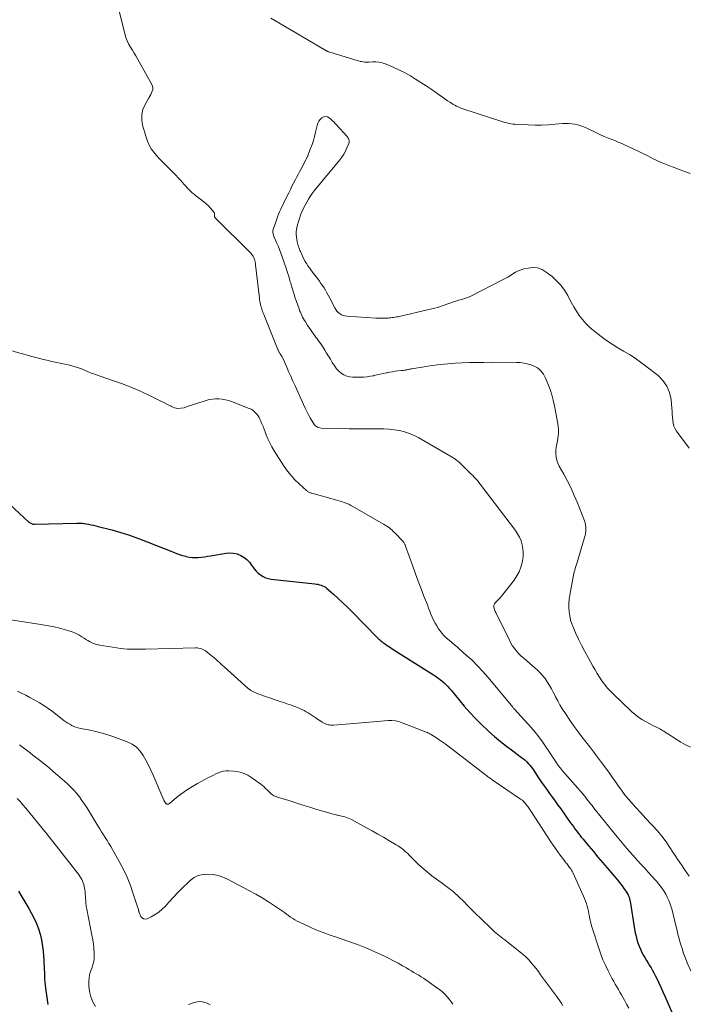
# Model space of a CAD drawing. Units: feet. Extents: x 1900000 to 1905039, y 510000 to 515000.
# Drawn here: x 1901830 to 1901987, y 510463 to 510695 of the extents above; entities that cross this region are included whole.
import ezdxf

# ---------------------------------------------------------------- set-up
doc = ezdxf.new("R2010")
doc.units = ezdxf.units.FT
doc.header["$LTSCALE"] = 100
doc.header["$MEASUREMENT"] = 0
doc.layers.add('CONTOUR INDEX', color=32, linetype='Continuous', lineweight=25)
doc.layers.add('CONTOUR INTERMEDIATE', color=40, linetype='Continuous', lineweight=15)

msp = doc.modelspace()

# ---------------------------------------------------------------- linework, layer by layer
at = {"layer": 'CONTOUR INDEX', "flags": 128}
for points, elevation in [([(1901826.52, 510582.11), (1901832.2, 510576.91), (1901832.34, 510576.8), (1901832.49, 510576.7), (1901832.64, 510576.61), (1901832.81, 510576.53), (1901832.98, 510576.47), (1901833.15, 510576.43), (1901833.33, 510576.41), (1901833.51, 510576.4), (1901843.46, 510576.67), (1901843.74, 510576.67), (1901844.02, 510576.67), (1901844.29, 510576.66), (1901844.57, 510576.64), (1901844.85, 510576.61), (1901845.12, 510576.58), (1901845.4, 510576.53), (1901845.67, 510576.49), (1901846.27, 510576.37), (1901846.84, 510576.25), (1901847.41, 510576.13), (1901847.98, 510575.99), (1901848.55, 510575.85), (1901851.7, 510575.04), (1901853.82, 510574.45), (1901855.93, 510573.8), (1901858.01, 510573.06), (1901860.07, 510572.27), (1901866.24, 510569.77), (1901866.95, 510569.5), (1901867.68, 510569.24), (1901868.41, 510569.02), (1901869.15, 510568.82), (1901869.22, 510568.8), (1901869.93, 510568.66), (1901870.65, 510568.57), (1901871.38, 510568.55), (1901872.11, 510568.57), (1901872.84, 510568.64), (1901873.57, 510568.73), (1901874.29, 510568.83), (1901875.02, 510568.94), (1901878.67, 510569.56), (1901879.56, 510569.63), (1901880.43, 510569.58), (1901881.27, 510569.37), (1901882.1, 510569.05), (1901882.14, 510569.03), (1901882.89, 510568.57), (1901883.57, 510568.05), (1901884.15, 510567.43), (1901884.68, 510566.74), (1901884.87, 510566.43), (1901885.28, 510565.86), (1901885.72, 510565.33), (1901886.23, 510564.86), (1901886.77, 510564.42), (1901887.36, 510564.06), (1901887.97, 510563.76), (1901888.63, 510563.57), (1901889.31, 510563.44), (1901899.54, 510562.34), (1901899.92, 510562.29), (1901900.29, 510562.22), (1901900.66, 510562.14), (1901901.03, 510562.03), (1901901.39, 510561.89), (1901901.73, 510561.73), (1901902.04, 510561.53), (1901902.34, 510561.3), (1901903.99, 510559.87), (1901905.1, 510558.89), (1901906.18, 510557.89), (1901907.24, 510556.87), (1901908.29, 510555.83), (1901914.34, 510549.62), (1901914.51, 510549.46), (1901914.68, 510549.29), (1901914.85, 510549.13), (1901915.03, 510548.98), (1901915.21, 510548.83), (1901915.39, 510548.68), (1901915.58, 510548.54), (1901915.77, 510548.4), (1901916.18, 510548.12), (1901916.58, 510547.84), (1901916.98, 510547.57), (1901917.38, 510547.31), (1901917.79, 510547.04), (1901928.12, 510540.47), (1901928.62, 510540.13), (1901929.11, 510539.78), (1901929.57, 510539.39), (1901930.02, 510538.99), (1901930.45, 510538.57), (1901930.87, 510538.14), (1901931.27, 510537.7), (1901931.67, 510537.24), (1901934.76, 510533.54), (1901936.07, 510532.04), (1901937.43, 510530.57), (1901938.84, 510529.16), (1901940.3, 510527.79), (1901940.57, 510527.55), (1901941.93, 510526.35), (1901943.33, 510525.18), (1901944.75, 510524.05), (1901946.2, 510522.96), (1901948.27, 510521.44), (1901948.7, 510521.11), (1901949.1, 510520.77), (1901949.49, 510520.4), (1901949.86, 510520.01), (1901950.21, 510519.61), (1901950.54, 510519.2), (1901950.86, 510518.77), (1901951.17, 510518.33), (1901952.29, 510516.63), (1901952.92, 510515.69), (1901953.55, 510514.77), (1901954.2, 510513.84), (1901954.86, 510512.93), (1901955.52, 510512.01), (1901956.18, 510511.1), (1901956.83, 510510.19), (1901957.49, 510509.27), (1901959.76, 510506.11), (1901960.12, 510505.6), (1901960.49, 510505.1), (1901960.85, 510504.59), (1901961.22, 510504.09), (1901961.59, 510503.59), (1901961.97, 510503.1), (1901962.35, 510502.61), (1901962.75, 510502.13), (1901964.11, 510500.5), (1901965.19, 510499.21), (1901966.27, 510497.92), (1901967.36, 510496.64), (1901968.45, 510495.36), (1901971.07, 510492.28), (1901971.53, 510491.71), (1901971.98, 510491.13), (1901972.4, 510490.53), (1901972.8, 510489.91), (1901973.37, 510489), (1901973.46, 510488.83), (1901973.55, 510488.65), (1901973.62, 510488.47), (1901973.68, 510488.28), (1901973.73, 510488.09), (1901973.77, 510487.89), (1901973.81, 510487.7), (1901973.84, 510487.5), (1901974.91, 510480.91), (1901975.06, 510480.11), (1901975.24, 510479.3), (1901975.45, 510478.51), (1901975.69, 510477.72), (1901975.97, 510476.95), (1901976.28, 510476.19), (1901976.64, 510475.46), (1901977.03, 510474.74), (1901977.4, 510474.1), (1901977.74, 510473.52), (1901978.08, 510472.95), (1901978.42, 510472.38), (1901978.77, 510471.8), (1901979.1, 510471.23), (1901979.43, 510470.64), (1901979.73, 510470.05), (1901980.03, 510469.45), (1901980.53, 510468.41), (1901981.06, 510467.28), (1901981.58, 510466.15), (1901982.09, 510465.01), (1901982.58, 510463.87), (1901983.88, 510460.82)], 880), ([(1901829.72, 510489.93), (1901830.54, 510488.57), (1901830.79, 510488.16), (1901831.48, 510487), (1901832.15, 510485.84), (1901832.8, 510484.66), (1901833.43, 510483.46), (1901833.99, 510482.25), (1901834.48, 510481), (1901834.85, 510479.72), (1901835.15, 510478.41), (1901835.24, 510477.89), (1901835.41, 510476.82), (1901835.55, 510475.75), (1901835.65, 510474.68), (1901835.72, 510473.6), (1901835.75, 510472.93), (1901835.78, 510472.19), (1901835.81, 510471.45), (1901835.84, 510470.7), (1901835.87, 510469.96), (1901835.91, 510469.22), (1901835.97, 510468.48), (1901836.04, 510467.74), (1901836.13, 510467), (1901836.65, 510463.2)], 900)]:
    msp.add_lwpolyline(points, dxfattribs=dict(at, elevation=elevation))
at = {"layer": 'CONTOUR INTERMEDIATE', "flags": 128}
for points, elevation in [([(1901853.56, 510697.12), (1901854.89, 510691.65), (1901855.12, 510690.9), (1901855.4, 510690.17), (1901855.75, 510689.47), (1901856.15, 510688.8), (1901856.58, 510688.13), (1901857.01, 510687.46), (1901857.41, 510686.78), (1901857.8, 510686.09), (1901861.19, 510680), (1901861.33, 510679.62), (1901861.4, 510679.24), (1901861.37, 510678.85), (1901861.26, 510678.46), (1901861.08, 510678.06), (1901860.89, 510677.68), (1901860.69, 510677.3), (1901860.48, 510676.92), (1901859.57, 510675.35), (1901859.07, 510674.18), (1901858.77, 510672.98), (1901858.77, 510671.74), (1901858.97, 510670.48), (1901859.79, 510667.6), (1901860.12, 510666.66), (1901860.52, 510665.76), (1901861.03, 510664.91), (1901861.61, 510664.11), (1901862.26, 510663.34), (1901862.92, 510662.59), (1901863.61, 510661.86), (1901864.32, 510661.15), (1901865.57, 510659.95), (1901866.19, 510659.33), (1901866.8, 510658.7), (1901867.39, 510658.06), (1901867.98, 510657.4), (1901868.4, 510656.92), (1901868.77, 510656.5), (1901869.14, 510656.09), (1901869.52, 510655.69), (1901869.9, 510655.29), (1901870.3, 510654.9), (1901870.7, 510654.52), (1901871.12, 510654.16), (1901871.56, 510653.82), (1901872.92, 510652.76), (1901873.21, 510652.53), (1901873.5, 510652.3), (1901873.79, 510652.06), (1901874.07, 510651.82), (1901874.34, 510651.58), (1901874.61, 510651.32), (1901874.86, 510651.05), (1901875.1, 510650.77), (1901875.77, 510649.98), (1901875.86, 510649.83), (1901875.93, 510649.67), (1901875.96, 510649.5), (1901875.96, 510649.32), (1901875.92, 510649.08), (1901875.92, 510649.02), (1901875.93, 510648.96), (1901875.94, 510648.9), (1901875.96, 510648.84), (1901875.99, 510648.78), (1901876.03, 510648.73), (1901876.07, 510648.68), (1901876.11, 510648.63), (1901884.42, 510640.38), (1901884.55, 510640.24), (1901884.68, 510640.08), (1901884.8, 510639.92), (1901884.91, 510639.76), (1901885.02, 510639.58), (1901885.11, 510639.4), (1901885.19, 510639.22), (1901885.26, 510639.03), (1901885.28, 510638.98), (1901885.34, 510638.81), (1901885.4, 510638.63), (1901885.45, 510638.46), (1901885.49, 510638.28), (1901885.53, 510638.1), (1901885.57, 510637.92), (1901885.6, 510637.74), (1901885.62, 510637.56), (1901886.52, 510629.67), (1901886.56, 510629.3), (1901886.62, 510628.93), (1901886.69, 510628.56), (1901886.77, 510628.2), (1901886.78, 510628.16), (1901886.86, 510627.81), (1901886.96, 510627.47), (1901887.06, 510627.13), (1901887.18, 510626.79), (1901887.3, 510626.46), (1901887.43, 510626.12), (1901887.56, 510625.79), (1901887.69, 510625.45), (1901890.83, 510617.61), (1901890.89, 510617.47), (1901890.95, 510617.33), (1901891.02, 510617.19), (1901891.09, 510617.05), (1901891.17, 510616.91), (1901891.25, 510616.78), (1901891.33, 510616.66), (1901891.42, 510616.54), (1901891.51, 510616.41), (1901891.59, 510616.3), (1901891.66, 510616.18), (1901891.73, 510616.06), (1901891.8, 510615.94), (1901891.87, 510615.81), (1901891.93, 510615.69), (1901891.99, 510615.56), (1901892.88, 510613.55), (1901893.38, 510612.41), (1901893.88, 510611.27), (1901894.39, 510610.14), (1901894.9, 510609.01), (1901896.9, 510604.58), (1901897.28, 510603.75), (1901897.69, 510602.94), (1901898.11, 510602.14), (1901898.56, 510601.34), (1901899.16, 510600.29), (1901899.33, 510600.04), (1901899.52, 510599.81), (1901899.73, 510599.6), (1901899.96, 510599.42), (1901900.22, 510599.27), (1901900.49, 510599.15), (1901900.77, 510599.08), (1901901.07, 510599.05), (1901905.8, 510598.93), (1901907.67, 510598.89), (1901909.55, 510598.87), (1901911.42, 510598.87), (1901913.29, 510598.89), (1901914.56, 510598.91), (1901915.8, 510598.89), (1901917.03, 510598.82), (1901918.26, 510598.67), (1901919.48, 510598.47), (1901920.68, 510598.17), (1901921.84, 510597.8), (1901922.97, 510597.31), (1901924.06, 510596.74), (1901931.92, 510592.16), (1901932.28, 510591.94), (1901932.63, 510591.7), (1901932.97, 510591.45), (1901933.3, 510591.19), (1901933.62, 510590.91), (1901933.94, 510590.63), (1901934.25, 510590.34), (1901934.55, 510590.05), (1901935.65, 510588.97), (1901936.03, 510588.6), (1901936.4, 510588.22), (1901936.77, 510587.84), (1901937.14, 510587.46), (1901937.5, 510587.07), (1901937.85, 510586.67), (1901938.19, 510586.26), (1901938.51, 510585.85), (1901946.83, 510574.94), (1901947.35, 510574.14), (1901947.81, 510573.32), (1901948.15, 510572.44), (1901948.43, 510571.53), (1901948.58, 510570.59), (1901948.65, 510569.65), (1901948.61, 510568.7), (1901948.49, 510567.76), (1901948.41, 510567.36), (1901948.11, 510566.25), (1901947.71, 510565.19), (1901947.17, 510564.19), (1901946.53, 510563.23), (1901943.89, 510559.86), (1901943.53, 510559.42), (1901943.16, 510558.99), (1901942.78, 510558.57), (1901942.38, 510558.17), (1901942.05, 510557.85), (1901941.87, 510557.59), (1901941.75, 510557.32), (1901941.72, 510557.03), (1901941.76, 510556.72), (1901941.8, 510556.55), (1901941.88, 510556.31), (1901941.97, 510556.07), (1901942.07, 510555.83), (1901942.18, 510555.6), (1901945.47, 510548.93), (1901945.77, 510548.37), (1901946.09, 510547.83), (1901946.45, 510547.3), (1901946.83, 510546.79), (1901947.24, 510546.31), (1901947.66, 510545.84), (1901948.11, 510545.39), (1901948.58, 510544.96), (1901948.87, 510544.71), (1901949.5, 510544.17), (1901950.12, 510543.63), (1901950.74, 510543.08), (1901951.37, 510542.54), (1901951.92, 510542.06), (1901952.6, 510541.41), (1901953.23, 510540.73), (1901953.81, 510539.99), (1901954.34, 510539.22), (1901954.82, 510538.41), (1901955.29, 510537.6), (1901955.74, 510536.77), (1901956.17, 510535.93), (1901956.29, 510535.69), (1901956.79, 510534.74), (1901957.31, 510533.8), (1901957.87, 510532.88), (1901958.46, 510531.98), (1901959.82, 510529.97), (1901960.69, 510528.73), (1901961.57, 510527.49), (1901962.49, 510526.28), (1901963.41, 510525.07), (1901964.35, 510523.88), (1901965.28, 510522.67), (1901966.19, 510521.46), (1901967.1, 510520.24), (1901968.8, 510517.94), (1901969.31, 510517.24), (1901969.81, 510516.53), (1901970.3, 510515.81), (1901970.78, 510515.09), (1901971.28, 510514.38), (1901971.79, 510513.68), (1901972.32, 510512.99), (1901972.87, 510512.32), (1901974.03, 510510.97), (1901975.18, 510509.65), (1901976.35, 510508.34), (1901977.55, 510507.05), (1901978.75, 510505.78), (1901979.2, 510505.32), (1901980.29, 510504.12), (1901981.34, 510502.87), (1901982.3, 510501.56), (1901983.21, 510500.21), (1901983.9, 510499.12), (1901984.44, 510498.29), (1901984.97, 510497.46), (1901985.52, 510496.64), (1901986.07, 510495.83), (1901986.64, 510495.02), (1901987.21, 510494.21), (1901987.79, 510493.41)], 872), ([(1901988.03, 510659.02), (1901986.71, 510659.53), (1901985.38, 510660.03), (1901984.05, 510660.52), (1901983.77, 510660.62), (1901982.59, 510661.07), (1901981.42, 510661.55), (1901980.26, 510662.07), (1901979.12, 510662.62), (1901977.99, 510663.19), (1901976.85, 510663.75), (1901975.71, 510664.3), (1901974.57, 510664.85), (1901972.71, 510665.74), (1901971.89, 510666.12), (1901971.06, 510666.48), (1901970.23, 510666.82), (1901969.39, 510667.14), (1901968.54, 510667.47), (1901967.71, 510667.81), (1901966.88, 510668.18), (1901966.07, 510668.56), (1901963.63, 510669.76), (1901962.95, 510670.06), (1901962.26, 510670.32), (1901961.55, 510670.52), (1901960.83, 510670.68), (1901960.09, 510670.78), (1901959.36, 510670.84), (1901958.62, 510670.85), (1901957.88, 510670.81), (1901956.18, 510670.66), (1901954.59, 510670.55), (1901952.99, 510670.48), (1901951.4, 510670.47), (1901949.8, 510670.51), (1901947.14, 510670.61), (1901946.66, 510670.65), (1901946.18, 510670.69), (1901945.71, 510670.77), (1901945.24, 510670.86), (1901944.77, 510670.97), (1901944.3, 510671.09), (1901943.84, 510671.22), (1901943.38, 510671.37), (1901934.63, 510674.26), (1901934.2, 510674.41), (1901933.77, 510674.57), (1901933.35, 510674.75), (1901932.94, 510674.94), (1901932.53, 510675.14), (1901932.13, 510675.36), (1901931.74, 510675.6), (1901931.36, 510675.85), (1901930.84, 510676.22), (1901930.2, 510676.66), (1901929.57, 510677.11), (1901928.93, 510677.55), (1901928.3, 510677.99), (1901926.96, 510678.92), (1901925.76, 510679.73), (1901924.54, 510680.53), (1901923.31, 510681.3), (1901922.07, 510682.05), (1901921.82, 510682.2), (1901920.68, 510682.84), (1901919.52, 510683.44), (1901918.34, 510683.99), (1901917.13, 510684.5), (1901916.12, 510684.91), (1901915.4, 510685.14), (1901914.67, 510685.3), (1901913.93, 510685.37), (1901913.18, 510685.37), (1901912.38, 510685.32), (1901912.02, 510685.31), (1901911.66, 510685.31), (1901911.3, 510685.33), (1901910.94, 510685.37), (1901910.58, 510685.43), (1901910.22, 510685.49), (1901909.87, 510685.58), (1901909.52, 510685.68), (1901903.11, 510687.62), (1901902.99, 510687.66), (1901902.87, 510687.7), (1901902.75, 510687.75), (1901902.64, 510687.8), (1901902.53, 510687.86), (1901902.41, 510687.92), (1901902.3, 510687.98), (1901902.19, 510688.04), (1901891.09, 510694.56), (1901890.14, 510695.1), (1901889.19, 510695.64)], 872), ([(1901987.74, 510594.28), (1901984.8, 510598.31), (1901984.44, 510598.91), (1901984.15, 510599.54), (1901983.98, 510600.21), (1901983.88, 510600.9), (1901983.84, 510601.62), (1901983.79, 510602.34), (1901983.73, 510603.05), (1901983.67, 510603.76), (1901983.48, 510605.81), (1901983.12, 510607.43), (1901982.53, 510608.93), (1901981.59, 510610.24), (1901980.42, 510611.43), (1901977.58, 510613.66), (1901976.32, 510614.61), (1901975.02, 510615.52), (1901973.69, 510616.37), (1901972.32, 510617.18), (1901970.96, 510617.98), (1901969.62, 510618.83), (1901968.32, 510619.73), (1901967.04, 510620.67), (1901965.19, 510622.09), (1901964.27, 510622.87), (1901963.4, 510623.71), (1901962.61, 510624.62), (1901961.88, 510625.59), (1901961.21, 510626.61), (1901960.57, 510627.64), (1901959.97, 510628.7), (1901959.4, 510629.78), (1901959.15, 510630.27), (1901958.4, 510631.53), (1901957.54, 510632.72), (1901956.54, 510633.79), (1901955.45, 510634.78), (1901954.1, 510635.84), (1901953.1, 510636.42), (1901952.06, 510636.81), (1901950.96, 510636.89), (1901949.81, 510636.78), (1901948.83, 510636.55), (1901948.15, 510636.34), (1901947.49, 510636.09), (1901946.85, 510635.78), (1901946.24, 510635.41), (1901945.64, 510635.02), (1901945.03, 510634.65), (1901944.41, 510634.29), (1901943.78, 510633.96), (1901936.3, 510630.16), (1901936, 510630.02), (1901935.7, 510629.89), (1901935.39, 510629.77), (1901935.08, 510629.66), (1901934.77, 510629.56), (1901934.45, 510629.47), (1901934.14, 510629.38), (1901933.82, 510629.29), (1901933.79, 510629.28), (1901933.45, 510629.18), (1901933.12, 510629.08), (1901932.79, 510628.97), (1901932.46, 510628.86), (1901930.91, 510628.3), (1901929.8, 510627.92), (1901928.68, 510627.57), (1901927.55, 510627.26), (1901926.41, 510626.98), (1901919.1, 510625.31), (1901918.78, 510625.24), (1901918.45, 510625.18), (1901918.13, 510625.13), (1901917.8, 510625.08), (1901917.47, 510625.05), (1901917.14, 510625.02), (1901916.81, 510624.99), (1901916.48, 510624.98), (1901916.08, 510624.96), (1901915.55, 510624.94), (1901915.02, 510624.94), (1901914.49, 510624.96), (1901913.95, 510624.98), (1901907.09, 510625.42), (1901906.65, 510625.48), (1901906.22, 510625.6), (1901905.82, 510625.78), (1901905.44, 510626.02), (1901905.09, 510626.31), (1901904.78, 510626.63), (1901904.51, 510626.99), (1901904.28, 510627.37), (1901903.02, 510629.82), (1901902.71, 510630.4), (1901902.4, 510630.96), (1901902.07, 510631.52), (1901901.73, 510632.07), (1901901.37, 510632.62), (1901901.01, 510633.16), (1901900.63, 510633.68), (1901900.25, 510634.21), (1901899, 510635.84), (1901898.64, 510636.32), (1901898.29, 510636.81), (1901897.95, 510637.31), (1901897.62, 510637.82), (1901897.3, 510638.33), (1901897.01, 510638.85), (1901896.74, 510639.39), (1901896.48, 510639.94), (1901896.18, 510640.64), (1901896.06, 510640.92), (1901895.95, 510641.2), (1901895.84, 510641.48), (1901895.74, 510641.76), (1901895.65, 510642.05), (1901895.56, 510642.34), (1901895.49, 510642.63), (1901895.42, 510642.93), (1901895.3, 510643.52), (1901895.21, 510644.11), (1901895.17, 510644.7), (1901895.2, 510645.3), (1901895.27, 510645.89), (1901895.33, 510646.23), (1901895.49, 510646.99), (1901895.68, 510647.74), (1901895.92, 510648.47), (1901896.19, 510649.2), (1901896.29, 510649.44), (1901896.6, 510650.18), (1901896.93, 510650.9), (1901897.28, 510651.61), (1901897.66, 510652.31), (1901898.06, 510653), (1901898.49, 510653.66), (1901898.95, 510654.31), (1901899.44, 510654.94), (1901905.42, 510662.27), (1901905.92, 510662.93), (1901906.37, 510663.62), (1901906.77, 510664.34), (1901907.13, 510665.09), (1901907.59, 510666.16), (1901907.66, 510666.39), (1901907.69, 510666.61), (1901907.66, 510666.84), (1901907.6, 510667.06), (1901907.49, 510667.28), (1901907.37, 510667.49), (1901907.23, 510667.69), (1901907.08, 510667.88), (1901904.69, 510670.53), (1901904.36, 510670.88), (1901904.02, 510671.22), (1901903.66, 510671.55), (1901903.3, 510671.87), (1901902.95, 510672.17), (1901902.51, 510672.4), (1901902.08, 510672.49), (1901901.65, 510672.4), (1901901.21, 510672.19), (1901900.83, 510671.8), (1901900.5, 510671.37), (1901900.27, 510670.89), (1901900.1, 510670.37), (1901899.75, 510668.79), (1901899.5, 510667.81), (1901899.23, 510666.84), (1901898.91, 510665.88), (1901898.57, 510664.93), (1901897.94, 510663.31), (1901897.88, 510663.17), (1901897.82, 510663.04), (1901897.76, 510662.91), (1901897.7, 510662.79), (1901897.63, 510662.66), (1901897.56, 510662.53), (1901897.5, 510662.41), (1901897.43, 510662.28), (1901896.25, 510660.04), (1901895.94, 510659.44), (1901895.62, 510658.85), (1901895.31, 510658.25), (1901895, 510657.65), (1901894.57, 510656.8), (1901894.18, 510656.05), (1901893.8, 510655.3), (1901893.42, 510654.54), (1901893.04, 510653.78), (1901892.62, 510652.92), (1901892.34, 510652.35), (1901892.07, 510651.78), (1901891.79, 510651.2), (1901891.52, 510650.62), (1901891.26, 510650.04), (1901891.02, 510649.46), (1901890.79, 510648.86), (1901890.58, 510648.27), (1901889.76, 510645.83), (1901889.7, 510645.61), (1901889.68, 510645.39), (1901889.69, 510645.17), (1901889.72, 510644.94), (1901889.78, 510644.72), (1901889.85, 510644.5), (1901889.93, 510644.28), (1901890.01, 510644.07), (1901890.55, 510642.81), (1901890.89, 510641.98), (1901891.23, 510641.15), (1901891.54, 510640.31), (1901891.85, 510639.47), (1901891.89, 510639.37), (1901892.17, 510638.58), (1901892.45, 510637.78), (1901892.71, 510636.98), (1901892.97, 510636.18), (1901893.26, 510635.27), (1901893.37, 510634.92), (1901893.48, 510634.58), (1901893.58, 510634.22), (1901893.68, 510633.87), (1901893.78, 510633.52), (1901893.88, 510633.17), (1901893.98, 510632.82), (1901894.09, 510632.47), (1901894.43, 510631.34), (1901894.69, 510630.51), (1901894.96, 510629.68), (1901895.24, 510628.86), (1901895.52, 510628.04), (1901895.84, 510627.14), (1901895.99, 510626.74), (1901896.15, 510626.35), (1901896.31, 510625.96), (1901896.49, 510625.57), (1901896.68, 510625.19), (1901896.88, 510624.81), (1901897.1, 510624.44), (1901897.33, 510624.08), (1901897.87, 510623.26), (1901898.37, 510622.52), (1901898.88, 510621.79), (1901899.39, 510621.06), (1901899.91, 510620.34), (1901899.94, 510620.29), (1901900.44, 510619.59), (1901900.94, 510618.88), (1901901.42, 510618.17), (1901901.89, 510617.45), (1901902.35, 510616.73), (1901902.81, 510616), (1901903.25, 510615.26), (1901903.68, 510614.51), (1901903.83, 510614.24), (1901904.24, 510613.61), (1901904.69, 510613.01), (1901905.22, 510612.48), (1901905.79, 510611.98), (1901906.42, 510611.59), (1901907.08, 510611.29), (1901907.79, 510611.12), (1901908.53, 510611.05), (1901910.3, 510611.05), (1901911.09, 510611.07), (1901911.87, 510611.13), (1901912.64, 510611.25), (1901913.41, 510611.4), (1901913.5, 510611.42), (1901914.22, 510611.58), (1901914.94, 510611.74), (1901915.67, 510611.9), (1901916.39, 510612.06), (1901916.57, 510612.1), (1901917.2, 510612.22), (1901917.84, 510612.33), (1901918.48, 510612.43), (1901919.11, 510612.51), (1901919.94, 510612.6), (1901920.17, 510612.63), (1901920.39, 510612.66), (1901920.62, 510612.69), (1901920.84, 510612.73), (1901920.91, 510612.74), (1901921.1, 510612.77), (1901921.29, 510612.8), (1901921.47, 510612.84), (1901921.66, 510612.88), (1901921.84, 510612.92), (1901922.03, 510612.95), (1901922.22, 510612.99), (1901922.4, 510613.02), (1901925.83, 510613.57), (1901926.67, 510613.7), (1901927.52, 510613.83), (1901928.36, 510613.94), (1901929.21, 510614.05), (1901930.06, 510614.14), (1901930.91, 510614.22), (1901931.76, 510614.29), (1901932.62, 510614.33), (1901934.31, 510614.41), (1901936.01, 510614.47), (1901937.71, 510614.52), (1901939.41, 510614.54), (1901941.11, 510614.55), (1901947.08, 510614.53), (1901947.94, 510614.48), (1901948.78, 510614.38), (1901949.61, 510614.19), (1901950.43, 510613.94), (1901951.05, 510613.73), (1901951.53, 510613.51), (1901951.99, 510613.26), (1901952.4, 510612.94), (1901952.79, 510612.58), (1901953.13, 510612.17), (1901953.43, 510611.74), (1901953.7, 510611.28), (1901953.93, 510610.8), (1901954.53, 510609.35), (1901955, 510608.12), (1901955.41, 510606.87), (1901955.75, 510605.6), (1901956.04, 510604.32), (1901956.27, 510603.06), (1901956.43, 510602.19), (1901956.59, 510601.32), (1901956.74, 510600.46), (1901956.9, 510599.59), (1901956.9, 510599.54), (1901956.99, 510598.7), (1901957.01, 510597.86), (1901956.92, 510597.03), (1901956.76, 510596.19), (1901956.73, 510596.05), (1901956.56, 510595.29), (1901956.44, 510594.52), (1901956.37, 510593.75), (1901956.35, 510592.98), (1901956.41, 510592.21), (1901956.55, 510591.47), (1901956.8, 510590.75), (1901957.13, 510590.06), (1901958.21, 510588.17), (1901959.1, 510586.53), (1901959.93, 510584.87), (1901960.7, 510583.17), (1901961.42, 510581.45), (1901963.09, 510577.16), (1901963.25, 510576.69), (1901963.36, 510576.21), (1901963.41, 510575.72), (1901963.42, 510575.22), (1901963.38, 510574.72), (1901963.32, 510574.22), (1901963.22, 510573.73), (1901963.09, 510573.25), (1901961.34, 510567.36), (1901961.23, 510566.99), (1901961.12, 510566.62), (1901961.01, 510566.26), (1901960.9, 510565.89), (1901960.79, 510565.52), (1901960.7, 510565.16), (1901960.61, 510564.78), (1901960.54, 510564.41), (1901959.66, 510559.66), (1901959.52, 510558.69), (1901959.44, 510557.71), (1901959.43, 510556.73), (1901959.48, 510555.74), (1901959.62, 510554.77), (1901959.83, 510553.81), (1901960.12, 510552.88), (1901960.48, 510551.96), (1901961.01, 510550.8), (1901961.7, 510549.32), (1901962.41, 510547.85), (1901963.16, 510546.41), (1901963.94, 510544.97), (1901965.07, 510542.95), (1901965.58, 510542.07), (1901966.1, 510541.19), (1901966.65, 510540.33), (1901967.21, 510539.48), (1901967.81, 510538.66), (1901968.44, 510537.86), (1901969.12, 510537.11), (1901969.84, 510536.38), (1901974.21, 510532.24), (1901975.03, 510531.52), (1901975.89, 510530.85), (1901976.8, 510530.26), (1901977.75, 510529.72), (1901979.06, 510529.05), (1901979.39, 510528.88), (1901979.71, 510528.72), (1901980.03, 510528.55), (1901980.35, 510528.39), (1901980.67, 510528.22), (1901980.99, 510528.05), (1901981.3, 510527.86), (1901981.61, 510527.67), (1901985.79, 510525.02), (1901986.9, 510524.39), (1901988.06, 510523.87)], 868), ([(1901823.28, 510618.7), (1901830.1, 510616.73), (1901831.34, 510616.37), (1901832.59, 510616.03), (1901833.84, 510615.69), (1901835.1, 510615.37), (1901835.28, 510615.32), (1901836.45, 510615.03), (1901837.62, 510614.76), (1901838.79, 510614.5), (1901839.97, 510614.27), (1901840.68, 510614.13), (1901841.5, 510613.95), (1901842.32, 510613.75), (1901843.12, 510613.51), (1901843.92, 510613.24), (1901844.79, 510612.93), (1901845.15, 510612.8), (1901845.51, 510612.66), (1901845.86, 510612.5), (1901846.2, 510612.34), (1901846.55, 510612.18), (1901846.9, 510612.03), (1901847.26, 510611.89), (1901847.62, 510611.76), (1901851.91, 510610.3), (1901853.99, 510609.54), (1901856.06, 510608.74), (1901858.1, 510607.87), (1901860.11, 510606.95), (1901862.53, 510605.8), (1901863.32, 510605.41), (1901864.11, 510605.02), (1901864.89, 510604.61), (1901865.68, 510604.2), (1901865.83, 510604.11), (1901866.54, 510603.84), (1901867.26, 510603.68), (1901868, 510603.71), (1901868.74, 510603.86), (1901869.5, 510604.11), (1901870.25, 510604.36), (1901871.01, 510604.61), (1901871.77, 510604.85), (1901873.96, 510605.55), (1901874.7, 510605.75), (1901875.45, 510605.88), (1901876.2, 510605.94), (1901876.97, 510605.94), (1901877.73, 510605.86), (1901878.48, 510605.74), (1901879.21, 510605.54), (1901879.94, 510605.3), (1901884.12, 510603.69), (1901884.54, 510603.5), (1901884.93, 510603.27), (1901885.29, 510602.98), (1901885.62, 510602.66), (1901885.92, 510602.31), (1901886.19, 510601.93), (1901886.43, 510601.54), (1901886.64, 510601.12), (1901886.83, 510600.71), (1901887.11, 510600.08), (1901887.38, 510599.44), (1901887.63, 510598.8), (1901887.87, 510598.15), (1901888.11, 510597.47), (1901888.5, 510596.49), (1901888.93, 510595.54), (1901889.42, 510594.62), (1901889.96, 510593.72), (1901892.36, 510590.03), (1901893.14, 510588.92), (1901893.97, 510587.87), (1901894.89, 510586.88), (1901895.85, 510585.93), (1901897.59, 510584.35), (1901897.73, 510584.24), (1901897.87, 510584.13), (1901898.02, 510584.03), (1901898.18, 510583.95), (1901898.35, 510583.87), (1901898.51, 510583.8), (1901898.68, 510583.74), (1901898.86, 510583.69), (1901904.46, 510582.12), (1901904.98, 510581.97), (1901905.51, 510581.82), (1901906.03, 510581.65), (1901906.55, 510581.48), (1901907.06, 510581.29), (1901907.57, 510581.08), (1901908.06, 510580.84), (1901908.54, 510580.58), (1901915.75, 510576.4), (1901916.1, 510576.19), (1901916.45, 510575.97), (1901916.78, 510575.74), (1901917.12, 510575.5), (1901917.44, 510575.25), (1901917.75, 510574.98), (1901918.04, 510574.71), (1901918.33, 510574.42), (1901920.37, 510572.28), (1901920.47, 510572.17), (1901920.57, 510572.05), (1901920.65, 510571.92), (1901920.72, 510571.78), (1901920.78, 510571.64), (1901920.84, 510571.5), (1901920.9, 510571.36), (1901920.95, 510571.22), (1901922.63, 510566.51), (1901923.28, 510564.73), (1901923.93, 510562.96), (1901924.59, 510561.19), (1901925.27, 510559.43), (1901926.07, 510557.37), (1901926.36, 510556.64), (1901926.64, 510555.92), (1901926.93, 510555.19), (1901927.22, 510554.47), (1901927.54, 510553.75), (1901927.89, 510553.06), (1901928.29, 510552.4), (1901928.73, 510551.75), (1901929.03, 510551.34), (1901929.52, 510550.71), (1901930.05, 510550.11), (1901930.61, 510549.55), (1901931.21, 510549.02), (1901931.83, 510548.5), (1901932.45, 510547.99), (1901933.06, 510547.46), (1901933.66, 510546.94), (1901935.24, 510545.56), (1901936.6, 510544.31), (1901937.92, 510543.02), (1901939.18, 510541.67), (1901940.39, 510540.28), (1901946.25, 510533.23), (1901946.32, 510533.14), (1901946.44, 510533), (1901946.48, 510532.94), (1901946.53, 510532.88), (1901946.58, 510532.83), (1901946.63, 510532.77), (1901950.53, 510528.45), (1901951.47, 510527.37), (1901952.36, 510526.26), (1901953.21, 510525.1), (1901954.01, 510523.92), (1901954.69, 510522.87), (1901955.13, 510522.2), (1901955.58, 510521.52), (1901956.02, 510520.85), (1901956.47, 510520.18), (1901956.93, 510519.51), (1901957.41, 510518.87), (1901957.92, 510518.24), (1901958.44, 510517.63), (1901961.53, 510514.16), (1901962.08, 510513.53), (1901962.62, 510512.9), (1901963.16, 510512.25), (1901963.68, 510511.6), (1901964.38, 510510.72), (1901964.55, 510510.5), (1901964.72, 510510.28), (1901964.88, 510510.06), (1901965.05, 510509.84), (1901965.21, 510509.62), (1901965.38, 510509.39), (1901965.55, 510509.18), (1901965.72, 510508.96), (1901970.81, 510502.7), (1901971.99, 510501.28), (1901973.18, 510499.88), (1901974.39, 510498.49), (1901975.61, 510497.12), (1901976.48, 510496.17), (1901977.28, 510495.29), (1901978.09, 510494.4), (1901978.9, 510493.51), (1901979.7, 510492.62), (1901980.04, 510492.24), (1901980.65, 510491.52), (1901981.23, 510490.78), (1901981.76, 510490), (1901982.25, 510489.2), (1901982.68, 510488.36), (1901983.07, 510487.51), (1901983.38, 510486.62), (1901983.64, 510485.72), (1901984.53, 510482.09), (1901984.82, 510480.94), (1901985.12, 510479.79), (1901985.43, 510478.64), (1901985.74, 510477.5), (1901986.08, 510476.37), (1901986.45, 510475.24), (1901986.87, 510474.13), (1901987.3, 510473.03), (1901988.13, 510471.08)], 876), ([(1901827.37, 510553.94), (1901834.98, 510552.78), (1901836.38, 510552.55), (1901837.77, 510552.27), (1901839.15, 510551.95), (1901840.52, 510551.58), (1901841.64, 510551.27), (1901842.43, 510551), (1901843.2, 510550.69), (1901843.93, 510550.31), (1901844.65, 510549.88), (1901845.2, 510549.52), (1901845.63, 510549.25), (1901846.07, 510548.99), (1901846.51, 510548.75), (1901846.96, 510548.51), (1901847.42, 510548.31), (1901847.89, 510548.13), (1901848.38, 510548), (1901848.87, 510547.9), (1901852.94, 510547.23), (1901853.77, 510547.11), (1901854.6, 510547.02), (1901855.44, 510546.96), (1901856.28, 510546.92), (1901857.12, 510546.91), (1901857.96, 510546.9), (1901858.8, 510546.91), (1901859.64, 510546.93), (1901871.48, 510547.25), (1901871.83, 510547.24), (1901872.18, 510547.2), (1901872.52, 510547.12), (1901872.86, 510547.01), (1901873.18, 510546.87), (1901873.49, 510546.71), (1901873.79, 510546.52), (1901874.08, 510546.31), (1901874.3, 510546.14), (1901874.69, 510545.83), (1901875.07, 510545.52), (1901875.45, 510545.2), (1901875.83, 510544.88), (1901876.13, 510544.62), (1901876.65, 510544.17), (1901877.17, 510543.71), (1901877.69, 510543.25), (1901878.2, 510542.79), (1901883.85, 510537.7), (1901884, 510537.58), (1901884.14, 510537.46), (1901884.3, 510537.34), (1901884.45, 510537.23), (1901884.61, 510537.13), (1901884.78, 510537.04), (1901884.95, 510536.95), (1901885.12, 510536.88), (1901885.83, 510536.58), (1901886.36, 510536.36), (1901886.9, 510536.15), (1901887.44, 510535.96), (1901887.98, 510535.77), (1901891.4, 510534.61), (1901891.93, 510534.43), (1901892.46, 510534.26), (1901892.99, 510534.08), (1901893.52, 510533.91), (1901894.05, 510533.73), (1901894.58, 510533.54), (1901895.1, 510533.34), (1901895.61, 510533.13), (1901896.02, 510532.96), (1901896.53, 510532.72), (1901897.03, 510532.47), (1901897.51, 510532.19), (1901897.99, 510531.9), (1901899.87, 510530.67), (1901900.23, 510530.43), (1901900.59, 510530.2), (1901900.96, 510529.97), (1901901.32, 510529.74), (1901901.73, 510529.49), (1901901.9, 510529.4), (1901902.07, 510529.32), (1901902.25, 510529.26), (1901902.43, 510529.2), (1901902.7, 510529.14), (1901903.02, 510529.08), (1901903.34, 510529.04), (1901903.66, 510529.03), (1901903.99, 510529.04), (1901913.38, 510529.8), (1901914.24, 510529.87), (1901915.1, 510529.95), (1901915.97, 510530.02), (1901916.83, 510530.1), (1901917.69, 510530.11), (1901918.53, 510530.05), (1901919.36, 510529.87), (1901920.17, 510529.61), (1901926, 510527.29), (1901926.14, 510527.24), (1901926.28, 510527.18), (1901926.41, 510527.11), (1901926.55, 510527.05), (1901926.68, 510526.98), (1901926.81, 510526.9), (1901926.94, 510526.83), (1901927.06, 510526.75), (1901928.2, 510526.02), (1901928.89, 510525.57), (1901929.57, 510525.1), (1901930.24, 510524.62), (1901930.9, 510524.13), (1901939.81, 510517.29), (1901940.03, 510517.12), (1901940.25, 510516.96), (1901940.47, 510516.8), (1901940.69, 510516.64), (1901940.92, 510516.48), (1901941.15, 510516.33), (1901941.37, 510516.17), (1901941.6, 510516.01), (1901948.05, 510511.6), (1901948.3, 510511.42), (1901948.54, 510511.23), (1901948.76, 510511.02), (1901948.98, 510510.8), (1901949, 510510.77), (1901949.19, 510510.55), (1901949.37, 510510.33), (1901949.55, 510510.1), (1901949.71, 510509.86), (1901949.87, 510509.62), (1901950.03, 510509.38), (1901950.19, 510509.14), (1901950.35, 510508.9), (1901955.19, 510501.51), (1901955.73, 510500.71), (1901956.27, 510499.92), (1901956.83, 510499.13), (1901957.4, 510498.35), (1901958.21, 510497.25), (1901958.38, 510497.03), (1901958.55, 510496.81), (1901958.73, 510496.59), (1901958.91, 510496.38), (1901959.09, 510496.16), (1901959.26, 510495.95), (1901959.43, 510495.72), (1901959.6, 510495.5), (1901959.65, 510495.42), (1901959.84, 510495.15), (1901960.01, 510494.87), (1901960.17, 510494.58), (1901960.32, 510494.29), (1901962.89, 510488.7), (1901963.13, 510488.13), (1901963.35, 510487.56), (1901963.55, 510486.97), (1901963.72, 510486.38), (1901963.87, 510485.78), (1901964.01, 510485.18), (1901964.13, 510484.57), (1901964.25, 510483.96), (1901964.28, 510483.79), (1901964.42, 510483.09), (1901964.58, 510482.4), (1901964.77, 510481.72), (1901964.97, 510481.04), (1901966.45, 510476.43), (1901966.92, 510475.07), (1901967.44, 510473.74), (1901968.02, 510472.43), (1901968.65, 510471.14), (1901969.3, 510469.88), (1901969.64, 510469.24), (1901969.99, 510468.59), (1901970.35, 510467.96), (1901970.72, 510467.32), (1901971.09, 510466.69), (1901971.46, 510466.06), (1901971.82, 510465.42), (1901972.18, 510464.78), (1901972.51, 510464.19), (1901973.03, 510463.26), (1901973.53, 510462.31)], 884), ([(1901829.48, 510537.03), (1901830.48, 510536.56), (1901831.47, 510536.07), (1901832.44, 510535.56), (1901833.41, 510535.03), (1901833.63, 510534.91), (1901834.68, 510534.28), (1901835.72, 510533.63), (1901836.73, 510532.94), (1901837.72, 510532.22), (1901840.45, 510530.15), (1901840.9, 510529.83), (1901841.35, 510529.53), (1901841.82, 510529.24), (1901842.29, 510528.97), (1901842.78, 510528.74), (1901843.29, 510528.54), (1901843.81, 510528.38), (1901844.34, 510528.26), (1901846.21, 510527.91), (1901847.68, 510527.6), (1901849.13, 510527.24), (1901850.56, 510526.81), (1901851.98, 510526.33), (1901855.38, 510525.07), (1901856.52, 510524.51), (1901857.54, 510523.82), (1901858.39, 510522.92), (1901859.13, 510521.9), (1901859.76, 510520.75), (1901860.36, 510519.59), (1901860.92, 510518.42), (1901861.46, 510517.23), (1901864.02, 510511.33), (1901864.06, 510511.23), (1901864.1, 510511.14), (1901864.15, 510511.04), (1901864.2, 510510.95), (1901864.25, 510510.86), (1901864.31, 510510.77), (1901864.37, 510510.69), (1901864.44, 510510.61), (1901864.47, 510510.58), (1901864.55, 510510.51), (1901864.63, 510510.46), (1901864.72, 510510.43), (1901864.82, 510510.41), (1901864.89, 510510.4), (1901864.96, 510510.4), (1901865.02, 510510.41), (1901865.09, 510510.43), (1901865.15, 510510.46), (1901865.21, 510510.5), (1901865.27, 510510.54), (1901865.33, 510510.58), (1901865.39, 510510.63), (1901867.39, 510512.25), (1901868.47, 510513.07), (1901869.57, 510513.85), (1901870.72, 510514.57), (1901871.89, 510515.24), (1901874.5, 510516.65), (1901875.08, 510516.95), (1901875.66, 510517.25), (1901876.25, 510517.53), (1901876.84, 510517.81), (1901877.44, 510518.04), (1901878.06, 510518.2), (1901878.69, 510518.27), (1901879.33, 510518.27), (1901880.42, 510518.19), (1901881.59, 510518.01), (1901882.7, 510517.71), (1901883.75, 510517.22), (1901884.76, 510516.6), (1901886.84, 510515.08), (1901887.23, 510514.77), (1901887.61, 510514.45), (1901887.97, 510514.11), (1901888.32, 510513.75), (1901888.54, 510513.51), (1901888.77, 510513.27), (1901889.02, 510513.04), (1901889.28, 510512.84), (1901889.56, 510512.64), (1901889.85, 510512.47), (1901890.14, 510512.32), (1901890.45, 510512.19), (1901890.77, 510512.07), (1901893.43, 510511.23), (1901895.09, 510510.71), (1901896.75, 510510.2), (1901898.4, 510509.69), (1901900.06, 510509.18), (1901902.87, 510508.33), (1901903.36, 510508.19), (1901903.85, 510508.06), (1901904.34, 510507.94), (1901904.84, 510507.82), (1901905, 510507.79), (1901905.41, 510507.7), (1901905.83, 510507.6), (1901906.24, 510507.5), (1901906.65, 510507.39), (1901907.05, 510507.26), (1901907.45, 510507.12), (1901907.83, 510506.95), (1901908.21, 510506.76), (1901911.77, 510504.81), (1901913.09, 510504.08), (1901914.4, 510503.35), (1901915.71, 510502.6), (1901917.02, 510501.85), (1901918.75, 510500.84), (1901919.18, 510500.58), (1901919.6, 510500.3), (1901920, 510500), (1901920.4, 510499.69), (1901920.78, 510499.35), (1901921.16, 510499.02), (1901921.52, 510498.67), (1901921.88, 510498.31), (1901923.08, 510497.09), (1901924.05, 510496.14), (1901925.05, 510495.23), (1901926.09, 510494.36), (1901927.16, 510493.52), (1901929.86, 510491.51), (1901930.33, 510491.16), (1901930.8, 510490.81), (1901931.27, 510490.46), (1901931.75, 510490.1), (1901932.21, 510489.74), (1901932.66, 510489.36), (1901933.1, 510488.97), (1901933.52, 510488.56), (1901934.64, 510487.42), (1901935.63, 510486.43), (1901936.61, 510485.45), (1901937.6, 510484.48), (1901938.6, 510483.51), (1901941.15, 510481.03), (1901941.53, 510480.68), (1901941.91, 510480.34), (1901942.29, 510480), (1901942.69, 510479.67), (1901943.09, 510479.35), (1901943.49, 510479.03), (1901943.89, 510478.71), (1901944.3, 510478.39), (1901947.97, 510475.54), (1901948.66, 510474.96), (1901949.32, 510474.36), (1901949.95, 510473.72), (1901950.55, 510473.04), (1901951.12, 510472.35), (1901951.68, 510471.64), (1901952.23, 510470.93), (1901952.77, 510470.21), (1901956.49, 510465.13), (1901956.81, 510464.69), (1901957.13, 510464.25), (1901957.43, 510463.8), (1901957.74, 510463.35), (1901958.03, 510462.89)], 888), ([(1901830, 510524.37), (1901830.64, 510523.91), (1901831.27, 510523.43), (1901831.9, 510522.95), (1901832.52, 510522.47), (1901833.15, 510521.99), (1901833.77, 510521.5), (1901834.7, 510520.76), (1901835.79, 510519.9), (1901836.86, 510519.02), (1901837.92, 510518.14), (1901838.97, 510517.24), (1901840.62, 510515.82), (1901841.37, 510515.13), (1901842.1, 510514.42), (1901842.79, 510513.67), (1901843.46, 510512.9), (1901844.09, 510512.1), (1901844.69, 510511.28), (1901845.27, 510510.44), (1901845.82, 510509.58), (1901848.45, 510505.29), (1901848.88, 510504.59), (1901849.31, 510503.9), (1901849.75, 510503.21), (1901850.19, 510502.53), (1901850.63, 510501.84), (1901851.06, 510501.15), (1901851.47, 510500.44), (1901851.88, 510499.74), (1901853.49, 510496.87), (1901854.45, 510495.03), (1901855.33, 510493.16), (1901856.1, 510491.25), (1901856.79, 510489.3), (1901858, 510485.52), (1901858.02, 510485.43), (1901858.04, 510485.34), (1901858.06, 510485.26), (1901858.08, 510485.17), (1901858.09, 510485.08), (1901858.12, 510484.99), (1901858.14, 510484.91), (1901858.18, 510484.83), (1901858.58, 510483.95), (1901858.87, 510483.59), (1901859.21, 510483.36), (1901859.62, 510483.32), (1901860.08, 510483.4), (1901861, 510483.84), (1901861.94, 510484.36), (1901862.82, 510484.94), (1901863.63, 510485.63), (1901864.38, 510486.39), (1901865.17, 510487.29), (1901866.24, 510488.47), (1901867.33, 510489.64), (1901868.46, 510490.77), (1901869.61, 510491.88), (1901870.16, 510492.39), (1901871.1, 510493.08), (1901872.11, 510493.59), (1901873.22, 510493.85), (1901874.39, 510493.94), (1901875.59, 510493.81), (1901876.76, 510493.57), (1901877.89, 510493.18), (1901879, 510492.69), (1901884.19, 510489.98), (1901885.69, 510489.16), (1901887.18, 510488.3), (1901888.63, 510487.39), (1901890.07, 510486.45), (1901891.91, 510485.19), (1901892.4, 510484.85), (1901892.9, 510484.5), (1901893.38, 510484.14), (1901893.87, 510483.78), (1901894.36, 510483.44), (1901894.86, 510483.11), (1901895.39, 510482.82), (1901895.93, 510482.55), (1901898.14, 510481.54), (1901899.82, 510480.81), (1901901.5, 510480.13), (1901903.21, 510479.51), (1901904.94, 510478.94), (1901905.57, 510478.74), (1901907.61, 510478.06), (1901909.62, 510477.34), (1901911.61, 510476.53), (1901913.58, 510475.67), (1901915.97, 510474.57), (1901917.05, 510474.05), (1901918.12, 510473.51), (1901919.18, 510472.93), (1901920.22, 510472.33), (1901921.13, 510471.79), (1901921.71, 510471.45), (1901922.29, 510471.1), (1901922.87, 510470.76), (1901923.46, 510470.42), (1901924.04, 510470.07), (1901924.61, 510469.72), (1901925.17, 510469.35), (1901925.73, 510468.97), (1901928.58, 510466.97), (1901929.17, 510466.52), (1901929.73, 510466.05), (1901930.25, 510465.53), (1901930.75, 510464.99), (1901931.22, 510464.41), (1901931.67, 510463.83), (1901932.09, 510463.22)], 892), ([(1901829.44, 510511.74), (1901830.12, 510511), (1901830.79, 510510.23), (1901831.44, 510509.45), (1901835.97, 510503.95), (1901836.1, 510503.79), (1901836.23, 510503.63), (1901836.36, 510503.47), (1901836.48, 510503.3), (1901836.67, 510503.06), (1901836.7, 510503.02), (1901836.74, 510502.97), (1901836.77, 510502.93), (1901836.8, 510502.89), (1901836.84, 510502.84), (1901836.87, 510502.8), (1901836.9, 510502.76), (1901836.94, 510502.71), (1901843.28, 510494.7), (1901843.58, 510494.31), (1901843.86, 510493.92), (1901844.13, 510493.51), (1901844.39, 510493.1), (1901844.44, 510493.01), (1901844.65, 510492.63), (1901844.83, 510492.25), (1901844.98, 510491.85), (1901845.11, 510491.44), (1901845.22, 510491.02), (1901845.3, 510490.59), (1901845.37, 510490.17), (1901845.42, 510489.74), (1901845.56, 510488.09), (1901845.58, 510487.79), (1901845.61, 510487.48), (1901845.63, 510487.18), (1901845.65, 510486.87), (1901845.68, 510486.57), (1901845.72, 510486.27), (1901845.76, 510485.96), (1901845.82, 510485.66), (1901847.04, 510479.49), (1901847.23, 510478.46), (1901847.38, 510477.44), (1901847.49, 510476.4), (1901847.57, 510475.37), (1901847.6, 510474.96), (1901847.59, 510474.13), (1901847.5, 510473.33), (1901847.29, 510472.54), (1901847, 510471.77), (1901846.7, 510470.99), (1901846.48, 510470.21), (1901846.36, 510469.4), (1901846.32, 510468.57), (1901846.34, 510467.57), (1901846.47, 510466.27), (1901846.75, 510465.01), (1901847.24, 510463.82), (1901847.87, 510462.67)], 896), ([(1901869.82, 510463.2), (1901871.12, 510463.64), (1901871.89, 510463.81), (1901872.66, 510463.86), (1901873.42, 510463.72), (1901874.17, 510463.46), (1901874.91, 510463.11)], 896)]:
    msp.add_lwpolyline(points, dxfattribs=dict(at, elevation=elevation))

doc.saveas('drawing.dxf')
